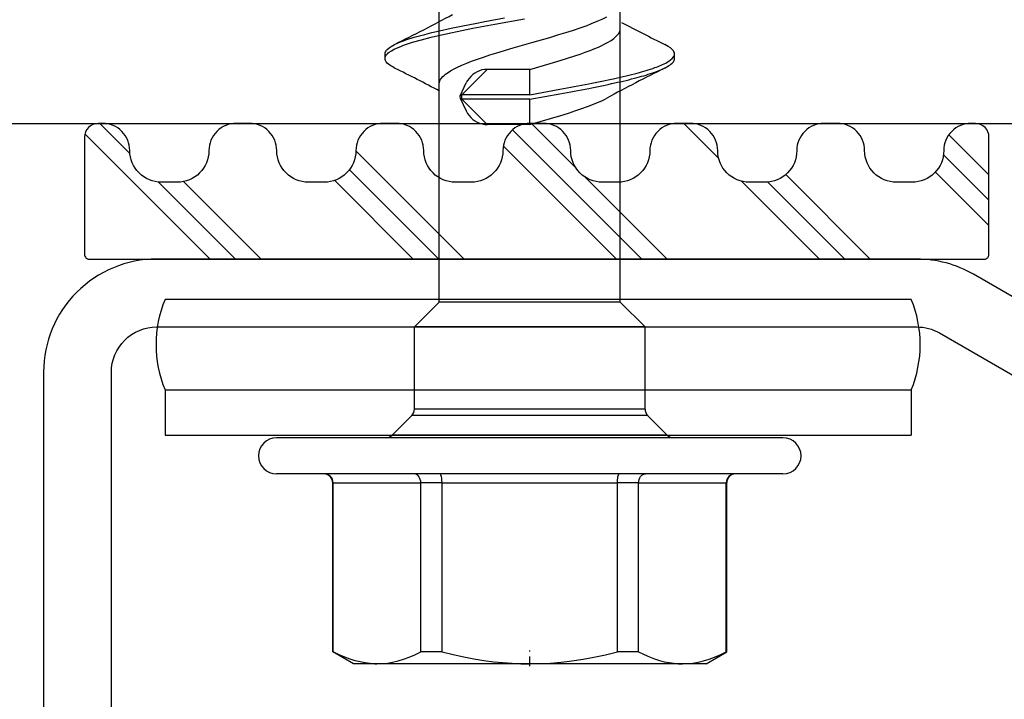
# Model space of a CAD drawing. Units: millimetres. Extents: x 217 to 10711, y 4137 to 5562.
# Drawn here: x 2458 to 2480, y 4872 to 4887 of the extents above; entities that cross this region are included whole.
import ezdxf

# ---------------------------------------------------------------- set-up
doc = ezdxf.new("R2010")
doc.units = ezdxf.units.MM
doc.linetypes.add('DASHDOT', pattern=[25.4, 12.7, -6.35, 0, -6.35])
doc.layers.get('0').update_dxf_attribs({"color": 1})
for name, color, linetype in [('DET_VAKIOTXT', 7, 'Continuous'), ('S-CONNECTORS', 7, 'Continuous'), ('S-FACADE', 4, 'Continuous'), ('S-MATERIALS', 6, 'Continuous'), ('STUDS', 3, 'Continuous')]:
    doc.layers.add(name, color=color, linetype=linetype)

# ---------------------------------------------------------------- blocks, each defined once
blk = doc.blocks.new('CA1SS4')
blk.add_lwpolyline([(-40, -25.5), (-40, -2.5, 0.414214), (-41, -1.5), (-57.811, -1.5, 0.131652), (-58.311, -1.634), (-69.405, -8.039), (-70.155, -6.74), (-59.061, -0.335, -0.131652), (-57.811, 0), (-41, 0, -0.414214), (-38.5, -2.5), (-38.5, -25.5, 0.414214)], format="xyb")
blk = doc.blocks.new('CA3SE420')
at = {"layer": 'S-MATERIALS'}
h = blk.add_hatch(dxfattribs=at)
h.set_pattern_fill('PLAST', color=256, scale=0.5, angle=45, style=0)
h.set_pattern_definition([(135, (-1329.2618, -3979.4707), (2.245064, 2.245064), []), (135, (-1328.981, -3979.19), (2.245064, 2.245064), []), (135, (-1328.7005, -3978.9094), (2.245064, 2.245064), [])])
edge = h.paths.add_edge_path()
edge.add_arc((2.4, 8.3), 0.7, 90, 180)
edge.add_line((1.7, 8.3), (1.7, 7.95))
edge.add_arc((2.4, 7.95), 0.7, 180, 270)
edge.add_arc((2.4, 6.65), 0.6, 0, 90, ccw=False)
edge.add_line((3, 6.65), (3, 6.35))
edge.add_arc((2.4, 6.35), 0.6, -90, 0, ccw=False)
edge.add_arc((2.4, 5.05), 0.7, 90, 180)
edge.add_line((1.7, 5.05), (1.7, 4.7))
edge.add_arc((2.4, 4.7), 0.7, 180, 270)
edge.add_arc((2.4, 3.4), 0.6, 0, 90, ccw=False)
edge.add_line((3, 3.4), (3, 3.1))
edge.add_arc((2.4, 3.1), 0.6, -90, 0, ccw=False)
edge.add_arc((2.4, 1.8), 0.7, 90, 180)
edge.add_line((1.7, 1.8), (1.7, 1.45))
edge.add_arc((2.4, 1.45), 0.7, 180, 270)
edge.add_arc((2.4, 0.15), 0.6, 0, 90, ccw=False)
edge.add_line((3, 0.15), (3, -0.15))
edge.add_arc((2.4, -0.15), 0.6, -90, 0, ccw=False)
edge.add_arc((2.4, -1.45), 0.7, 90, 180)
edge.add_line((1.7, -1.45), (1.7, -1.8))
edge.add_arc((2.4, -1.8), 0.7, 180, 270)
edge.add_arc((2.4, -3.1), 0.6, 0, 90, ccw=False)
edge.add_line((3, -3.1), (3, -3.4))
edge.add_arc((2.4, -3.4), 0.6, -90, 0, ccw=False)
edge.add_arc((2.4, -4.7), 0.7, 90, 180)
edge.add_line((1.7, -4.7), (1.7, -5.05))
edge.add_arc((2.4, -5.05), 0.7, 180, 270)
edge.add_arc((2.4, -6.35), 0.6, 0, 90, ccw=False)
edge.add_line((3, -6.35), (3, -6.65))
edge.add_arc((2.4, -6.65), 0.6, -90, 0, ccw=False)
edge.add_arc((2.4, -7.95), 0.7, 90, 180)
edge.add_line((1.7, -7.95), (1.7, -8.3))
edge.add_arc((2.4, -8.3), 0.7, 180, 270)
edge.add_arc((2.4, -9.6), 0.6, 0, 90, ccw=False)
edge.add_line((3, -9.6), (3, -9.7))
edge.add_arc((2.7, -9.7), 0.3, -90, 0, ccw=False)
edge.add_line((2.7, -10), (0.1, -10))
edge.add_arc((0.1, -9.9), 0.1, 180, 270, ccw=False)
edge.add_line((0, -9.9), (0, 9.9))
edge.add_arc((0.1, 9.9), 0.1, 90, 180, ccw=False)
edge.add_line((0.1, 10), (2.7, 10))
edge.add_arc((2.7, 9.7), 0.3, 0, 90, ccw=False)
edge.add_line((3, 9.7), (3, 9.6))
edge.add_arc((2.4, 9.6), 0.6, 270, 360, ccw=False)
at = {"layer": 'S-CONNECTORS'}
blk.add_lwpolyline([(2.4, 9), (2.4, 9, 0.414214), (1.7, 8.3), (1.7, 7.95, 0.414214), (2.4, 7.25, -0.414214), (3, 6.65), (3, 6.35, -0.414214), (2.4, 5.75), (2.4, 5.75, 0.414214), (1.7, 5.05), (1.7, 4.7, 0.414214), (2.4, 4, -0.414214), (3, 3.4), (3, 3.1, -0.414214), (2.4, 2.5, 0.414214), (1.7, 1.8), (1.7, 1.45, 0.414214), (2.4, 0.75, -0.414214), (3, 0.15), (3, -0.15, -0.414214), (2.4, -0.75, 0.414214), (1.7, -1.45), (1.7, -1.8, 0.414214), (2.4, -2.5, -0.414214), (3, -3.1), (3, -3.4, -0.414214), (2.4, -4, 0.414214), (1.7, -4.7), (1.7, -5.05, 0.414214), (2.4, -5.75, -0.414214), (3, -6.35), (3, -6.65, -0.414214), (2.4, -7.25, 0.414214), (1.7, -7.95), (1.7, -8.3, 0.414214), (2.4, -9), (2.4, -9, -0.414214), (3, -9.6), (3, -9.7, -0.414214), (2.7, -10), (0.1, -10, -0.414214), (0, -9.9), (0, 9.9, -0.414214), (0.1, 10), (2.7, 10, -0.414214), (3, 9.7), (3, 9.6, -0.414214)], format="xyb", close=True, dxfattribs=at)
blk = doc.blocks.new('*U70')
for p, q in [((-1.391, 8.22), (-2.391, 8.22)), ((-2.391, 8.22), (-2.391, -8.28)), ((-1.391, 8.22), (-1.391, -8.28)), ((0.609, -8.28), (0.609, 8.22)), ((-1.391, -8.28), (-2.391, -8.28))]:
    blk.add_line(p, q)
at = {"color": 7, "ltscale": 0.034277}
for p, q in [((-3.25, 5.071), (-3.25, 5.756)), ((-2.45, 5.071), (-2.45, 5.756))]:
    blk.add_line(p, q, dxfattribs=at)
at = {"color": 7}
for p, q in [((-3.25, -5.444), (-3.25, 5.071)), ((-2.45, -5.444), (-2.45, 5.071))]:
    blk.add_line(p, q, dxfattribs=at)
at = {"color": 7, "ltscale": 0.026269}
for p, q in [((-7.45, 4.056), (-7.187, 4.511)), ((-7.45, -3.744), (-7.187, -4.199))]:
    blk.add_line(p, q, dxfattribs=at)
at = {"color": 7, "ltscale": 0.000424194}
for p, q in [((-7.187, 4.503), (-7.187, 4.511)), ((-3.45, 4.503), (-3.45, 4.511)), ((-7.187, -4.199), (-7.187, -4.19)), ((-3.45, -4.199), (-3.45, -4.19))]:
    blk.add_line(p, q, dxfattribs=at)
at = {"color": 7, "ltscale": 0.186865}
for p, q in [((-7.187, 4.511), (-3.45, 4.511)), ((-7.187, 4.503), (-3.45, 4.503)), ((-7.187, 2.565), (-3.45, 2.565)), ((-7.187, 2.094), (-3.45, 2.094)), ((-7.187, -1.782), (-3.45, -1.782)), ((-7.187, -2.252), (-3.45, -2.252)), ((-7.187, -4.19), (-3.45, -4.19)), ((-7.187, -4.199), (-3.45, -4.199))]:
    blk.add_line(p, q, dxfattribs=at)
at = {"color": 7, "ltscale": 0.096902}
for p, q in [((-3.45, 4.503), (-3.45, 2.565)), ((-3.45, -2.252), (-3.45, -4.19))]:
    blk.add_line(p, q, dxfattribs=at)
at = {"color": 7, "ltscale": 0.023872}
blk.add_line((-7.45, 3.579), (-7.45, 4.056), dxfattribs=at)
at = {"color": 7, "ltscale": 0.002301}
blk.add_line((-7.45, 3.58), (-7.45, 3.534), dxfattribs=at)
at = {"color": 7, "ltscale": 0.002253}
blk.add_line((-7.45, 3.534), (-7.45, 3.579), dxfattribs=at)
at = {"color": 7, "ltscale": 0.168802}
blk.add_line((-7.45, 0.158), (-7.45, 3.534), dxfattribs=at)
at = {"color": 7, "ltscale": 0.005}
for p, q in [((5.935, 3.356), (6.035, 3.356)), ((5.035, 1.656), (5.135, 1.656)), ((5.935, -3.044), (6.035, -3.044))]:
    blk.add_line(p, q, dxfattribs=at)
at = {"color": 7, "ltscale": 0.018616}
blk.add_line((-2.391, 2.825), (-2.391, 3.198), dxfattribs=at)
at = {"color": 7, "ltscale": 0.030606}
for p, q in [((-1.959, 2.765), (-2.391, 3.198)), ((-1.959, -2.452), (-2.391, -2.885))]:
    blk.add_line(p, q, dxfattribs=at)
at = {"color": 7, "ltscale": 0.285526}
blk.add_line((-2.391, -2.885), (-2.391, 2.825), dxfattribs=at)
at = {"color": 7, "ltscale": 0.015967}
blk.add_line((-1.959, 2.445), (-1.959, 2.765), dxfattribs=at)
at = {"color": 7, "ltscale": 0.015608}
for p, q in [((-1.817, 2.394), (-1.817, 2.706)), ((0, 2.394), (0, 2.706))]:
    blk.add_line(p, q, dxfattribs=at)
at = {"color": 7, "ltscale": 0.090858}
for p, q in [((-1.817, 2.706), (0, 2.706)), ((-1.817, -2.394), (0, -2.394))]:
    blk.add_line(p, q, dxfattribs=at)
at = {"color": 7, "ltscale": 0.038891}
for p, q in [((0.55, 2.156), (0, 2.706)), ((0.55, -1.844), (0, -2.394))]:
    blk.add_line(p, q, dxfattribs=at)
at = {"color": 7, "ltscale": 0.023521}
for p, q in [((-7.187, 2.094), (-7.187, 2.565)), ((-3.45, 2.094), (-3.45, 2.565)), ((-7.187, -2.252), (-7.187, -1.782)), ((-3.45, -2.252), (-3.45, -1.782))]:
    blk.add_line(p, q, dxfattribs=at)
at = {"color": 7, "ltscale": 0.244891}
blk.add_line((-1.959, -2.452), (-1.959, 2.445), dxfattribs=at)
at = {"color": 7, "ltscale": 0.239392}
for p, q in [((-1.817, -2.394), (-1.817, 2.394)), ((0, -2.394), (0, 2.394))]:
    blk.add_line(p, q, dxfattribs=at)
at = {"color": 7, "ltscale": 0.193805}
blk.add_line((-3.45, 2.094), (-3.45, -1.782), dxfattribs=at)
at = {"color": 7, "ltscale": 0.012242}
blk.add_line((0.55, 1.911), (0.55, 2.156), dxfattribs=at)
at = {"color": 7, "ltscale": 0.131263}
blk.add_line((0.55, 2.156), (7.175, 2.156), dxfattribs=at)
at = {"color": 7, "ltscale": 0.02093}
blk.add_line((6.757, 2.156), (7.176, 2.156), dxfattribs=at)
at = {"color": 7, "ltscale": 0.187758}
blk.add_line((0.55, -1.844), (0.55, 1.911), dxfattribs=at)
at = {"color": 7, "ltscale": 0.039671}
for p, q in [((4.476, 1.094), (5.035, 1.656)), ((5.135, 1.656), (5.695, 1.094))]:
    blk.add_line(p, q, dxfattribs=at)
at = {"color": 7, "ltscale": 0.015834}
for p, q in [((5.061, 1.695), (4.776, 1.558)), ((5.109, 1.695), (5.395, 1.558))]:
    blk.add_line(p, q, dxfattribs=at)
at = {"color": 7, "ltscale": 0.075}
for p, q in [((5.035, 0.156), (5.035, 1.656)), ((5.135, 0.156), (5.135, 1.656))]:
    blk.add_line(p, q, dxfattribs=at)
at = {"color": 7, "ltscale": 0.046875}
for p, q in [((4.476, 0.156), (4.476, 1.094)), ((5.695, 0.156), (5.695, 1.094))]:
    blk.add_line(p, q, dxfattribs=at)
at = {"color": 7, "linetype": 'DASHDOT', "ltscale": 0.017313}
blk.add_line((-7.505, 0.156), (-7.158, 0.156), dxfattribs=at)
at = {"color": 7, "ltscale": 0.000147247}
blk.add_line((-7.45, 0.158), (-7.45, 0.155), dxfattribs=at)
at = {"color": 7, "ltscale": 0.168764}
blk.add_line((-7.45, -3.221), (-7.45, 0.155), dxfattribs=at)
at = {"color": 7, "ltscale": 0.027978}
blk.add_line((4.476, 0.156), (5.035, 0.156), dxfattribs=at)
at = {"color": 7, "ltscale": 0.033921}
for p, q in [((5.035, 0.156), (5.156, -0.512)), ((5.135, 0.156), (5.256, -0.512))]:
    blk.add_line(p, q, dxfattribs=at)
at = {"color": 7, "ltscale": 0.027979}
blk.add_line((5.135, 0.156), (5.695, 0.156), dxfattribs=at)
at = {"color": 7, "ltscale": 0.123164}
blk.add_line((0.55, -1.844), (7.013, -1.844), dxfattribs=at)
at = {"color": 7, "ltscale": 0.020924}
blk.add_line((6.595, -1.844), (7.013, -1.844), dxfattribs=at)
at = {"color": 7, "ltscale": 7.36237e-05}
blk.add_line((-7.45, -3.221), (-7.45, -3.222), dxfattribs=at)
at = {"color": 7, "ltscale": 0.026088}
blk.add_line((-7.45, -3.744), (-7.45, -3.222), dxfattribs=at)
at = {"color": 7}
for points in [[(-7.449, 3.58), (-7.443, 3.686), (-7.43, 3.794), (-7.41, 3.903), (-7.383, 4.014), (-7.347, 4.129), (-7.304, 4.247), (-7.252, 4.37), (-7.187, 4.503)], [(-7.45, 3.534), (-7.446, 3.419), (-7.434, 3.304), (-7.415, 3.187), (-7.387, 3.067), (-7.35, 2.945), (-7.305, 2.823), (-7.252, 2.697), (-7.187, 2.565)], [(5.725, 3.144), (5.748, 3.186), (5.771, 3.225), (5.789, 3.253), (5.808, 3.278), (5.836, 3.309), (5.865, 3.332), (5.894, 3.348), (5.915, 3.354), (5.935, 3.356)], [(5.935, 3.356), (5.962, 3.353), (5.988, 3.343), (6.015, 3.326), (6.041, 3.302), (6.058, 3.283), (6.075, 3.262), (6.109, 3.211), (6.142, 3.151), (6.166, 3.101), (6.189, 3.046), (6.236, 2.927), (6.266, 2.839), (6.295, 2.747), (6.351, 2.549), (6.405, 2.338), (6.445, 2.174), (6.483, 2.004), (6.556, 1.655), (6.604, 1.415), (6.696, 0.925), (6.815, 0.271)], [(6.035, 3.356), (6.058, 3.354), (6.081, 3.346), (6.103, 3.334), (6.12, 3.321), (6.137, 3.306), (6.17, 3.268), (6.203, 3.221), (6.224, 3.184), (6.245, 3.144)], [(6.245, 3.144), (6.274, 3.083), (6.301, 3.017), (6.328, 2.946), (6.355, 2.871), (6.406, 2.708), (6.439, 2.596), (6.47, 2.479), (6.51, 2.32), (6.549, 2.155), (6.606, 1.897), (6.66, 1.634), (6.713, 1.365), (6.754, 1.151), (6.835, 0.717)], [(-3.45, 2.565), (-3.411, 2.567), (-3.373, 2.576), (-3.338, 2.59), (-3.307, 2.61), (-3.281, 2.634), (-3.271, 2.648), (-3.262, 2.662), (-3.256, 2.677), (-3.252, 2.693), (-3.25, 2.715)], [(-7.187, 2.094), (-7.247, 1.849), (-7.298, 1.614), (-7.34, 1.389), (-7.375, 1.171), (-7.403, 0.958), (-7.424, 0.75), (-7.439, 0.545), (-7.447, 0.351), (-7.45, 0.158)], [(-3.45, 2.094), (-3.38, 2.097), (-3.347, 2.101), (-3.317, 2.106), (-3.291, 2.113), (-3.27, 2.12), (-3.259, 2.127), (-3.252, 2.134), (-3.25, 2.141)], [(5.376, 2.156), (5.408, 2.153), (5.44, 2.143), (5.472, 2.128), (5.504, 2.106), (5.536, 2.078), (5.568, 2.044), (5.592, 2.016), (5.615, 1.984), (5.662, 1.911)], [(5.662, 1.911), (5.702, 1.841), (5.74, 1.765), (5.789, 1.659), (5.834, 1.55), (5.876, 1.441), (5.923, 1.311), (5.969, 1.178), (6.015, 1.035), (6.064, 0.88), (6.17, 0.524), (6.289, 0.111), (6.403, -0.285), (6.464, -0.488), (6.51, -0.64), (6.558, -0.791), (6.631, -1.007), (6.669, -1.111), (6.707, -1.211), (6.758, -1.335), (6.809, -1.449), (6.86, -1.549)], [(4.776, 1.558), (4.723, 1.529), (4.674, 1.495), (4.629, 1.457), (4.589, 1.414), (4.555, 1.368), (4.527, 1.318), (4.504, 1.265), (4.488, 1.209), (4.479, 1.152), (4.476, 1.094)], [(5.695, 1.094), (5.692, 1.153), (5.682, 1.212), (5.665, 1.268), (5.643, 1.321), (5.614, 1.37), (5.58, 1.416), (5.541, 1.458), (5.496, 1.496), (5.448, 1.529), (5.395, 1.558)], [(-7.45, 0.155), (-7.446, -0.074), (-7.434, -0.304), (-7.415, -0.538), (-7.387, -0.777), (-7.35, -1.022), (-7.305, -1.264), (-7.252, -1.517), (-7.187, -1.782)], [(4.476, 0.156), (4.609, -0.303), (4.677, -0.532), (4.73, -0.701), (4.783, -0.865), (4.828, -0.998), (4.874, -1.125), (4.91, -1.218), (4.946, -1.307), (5.003, -1.435), (5.032, -1.494), (5.061, -1.549)], [(5.695, 0.156), (5.825, -0.293), (5.892, -0.517), (5.943, -0.682), (5.995, -0.843), (6.034, -0.96), (6.074, -1.072), (6.114, -1.179), (6.154, -1.28), (6.189, -1.362), (6.224, -1.439), (6.257, -1.505), (6.29, -1.567), (6.335, -1.642), (6.381, -1.706), (6.404, -1.734), (6.427, -1.758), (6.449, -1.779), (6.471, -1.797), (6.491, -1.811), (6.51, -1.822), (6.538, -1.834), (6.567, -1.842), (6.595, -1.844)], [(-3.45, -1.782), (-3.38, -1.785), (-3.347, -1.789), (-3.317, -1.794), (-3.291, -1.8), (-3.27, -1.808), (-3.259, -1.815), (-3.252, -1.821), (-3.25, -1.828)], [(-7.187, -2.252), (-7.247, -2.375), (-7.298, -2.492), (-7.34, -2.605), (-7.375, -2.714), (-7.403, -2.82), (-7.424, -2.924), (-7.439, -3.027), (-7.447, -3.124), (-7.45, -3.221)], [(-3.45, -2.252), (-3.411, -2.255), (-3.373, -2.264), (-3.338, -2.278), (-3.307, -2.297), (-3.281, -2.322), (-3.271, -2.336), (-3.262, -2.35), (-3.256, -2.365), (-3.252, -2.381), (-3.25, -2.402)], [(5.725, -2.832), (5.748, -2.874), (5.771, -2.913), (5.789, -2.94), (5.808, -2.965), (5.836, -2.997), (5.865, -3.02), (5.894, -3.036), (5.915, -3.042), (5.935, -3.044)], [(6.035, -3.044), (6.058, -3.042), (6.081, -3.034), (6.103, -3.022), (6.12, -3.009), (6.137, -2.994), (6.17, -2.956), (6.203, -2.908), (6.224, -2.872), (6.245, -2.831)], [(-7.45, -3.222), (-7.446, -3.337), (-7.434, -3.452), (-7.415, -3.568), (-7.387, -3.688), (-7.35, -3.81), (-7.305, -3.932), (-7.252, -4.058), (-7.187, -4.19)]]:
    blk.add_lwpolyline(points, dxfattribs=at)
for centre, start, end in [((-0.391, 5.82), 67.3801, 112.6199), ((-0.391, -5.88), 247.3801, 292.6199)]:
    blk.add_arc(centre, 2.6, start, end)
for centre, radius, start, end in [((-2.85, 5.756), 0.4, 0, 180), ((-3.45, 4.711), 0.2, 270, 0), ((-3.448, 4.701), 0.198, 269.437, 359.3656), ((-2.25, 3.339), 0.2, 180.0045, 224.9955), ((-35.833, 23.801), 46.409, 332.1889, 333.569), ((42.016, 20.843), 39.909, 206.3264, 208.4018), ((-1.817, 2.906), 0.2, 225.0045, 269.9955), ((55.886, 8.73), 51.565, 190.3241, 191.0439), ((55.986, 8.73), 51.565, 190.3241, 191.0439), ((29.359, 3.54), 24.535, 191.015, 192.3928), ((29.459, 3.54), 24.535, 191.015, 192.3928), ((-29.763, -20.388), 39.593, 26.3217, 28.4134), ((17.017, 0.814), 11.896, 192.328, 194.7785), ((17.117, 0.814), 11.896, 192.328, 194.7785), ((48.841, -24.016), 47.573, 152.2639, 153.5566), ((-1.817, -2.594), 0.2, 90.0045, 134.9955), ((10.488, -0.924), 5.139, 194.6113, 199.1712), ((10.588, -0.924), 5.139, 194.6113, 199.1712), ((7.539, -1.952), 2.015, 199.0925, 205.8693), ((7.384, -2.055), 1.741, 198.6269, 208.4024), ((-2.25, -3.027), 0.2, 135.0045, 179.9955), ((6.208, -2.709), 0.394, 206.1516, 233.2262), ((6.038, -2.924), 0.12, 236.6751, 268.7232), ((-3.448, -4.389), 0.198, 0.6344, 90.563), ((-3.45, -4.399), 0.2, 360, 90), ((-2.85, -5.444), 0.4, 180, 360)]:
    blk.add_arc(centre, radius, start, end, dxfattribs=at)
for major_axis, start_param, end_param in [((0.05, 0), 2.068348, 3.141593), ((-0.05, 0), 4.214837, 5.209941), ((-0.05, 0), 3.141593, 4.214837)]:
    blk.add_ellipse((5.085, 1.656), major_axis=major_axis, ratio=0.883331, start_param=start_param, end_param=end_param, dxfattribs=at)

msp = doc.modelspace()

# ---------------------------------------------------------------- linework, layer by layer
at = {"layer": 'S-FACADE'}
msp.add_lwpolyline([(2215.554, 4884.911), (2513.173, 4884.911)], dxfattribs=at)

# ---------------------------------------------------------------- block references
at = {"layer": 'DET_VAKIOTXT', "rotation": 89.99999999999999}
msp.add_blockref('*U70', (2469.758, 4880.411), dxfattribs=at)
at = {"layer": 'S-CONNECTORS', "xscale": -1, "rotation": 270}
msp.add_blockref('CA3SE420', (2469.758, 4881.911), dxfattribs=at)
at = {"layer": 'STUDS', "xscale": -1}
msp.add_blockref('CA1SS4', (2420.352, 4881.911), dxfattribs=at)

doc.saveas('drawing.dxf')
